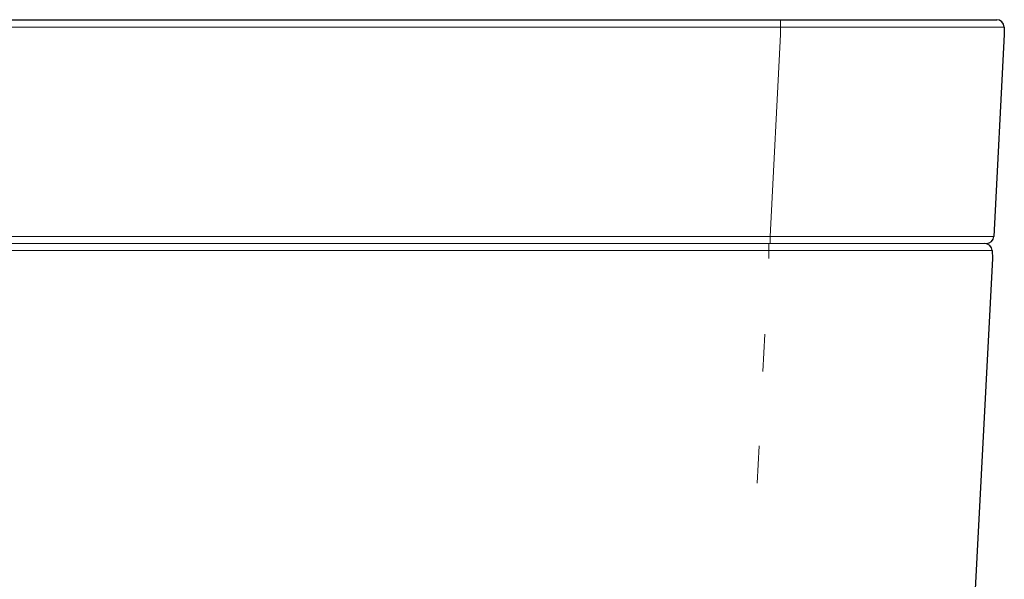
# Model space of a CAD drawing. Extents: x 40 to 1601, y 34 to 1063.
# Drawn here: x 371 to 437, y 934 to 971 of the extents above; entities that cross this region are included whole.
import ezdxf

# ---------------------------------------------------------------- set-up
doc = ezdxf.new("R2010")
doc.units = 0
doc.header["$MEASUREMENT"] = 0
doc.linetypes.add('PHANTOM', pattern=[58, 30, -9, 2.5, -5, 2.5, -9])
doc.layers.add('1', color=7, linetype='Continuous')

# ---------------------------------------------------------------- blocks, each defined once
blk = doc.blocks.new('*G99')
at = {"layer": '1', "color": 7, "linetype": 'Continuous', "lineweight": 30}
for p, q in [((422.182839, 971.020362), (422.660545, 971.020362)), ((422.660545, 971.020362), (422.756031, 971.020362)), ((422.756031, 971.020362), (422.851409, 971.020362)), ((422.851409, 971.020362), (422.946678, 971.020362)), ((422.946678, 971.020362), (423.041838, 971.020362)), ((423.041838, 971.020362), (423.136889, 971.020362)), ((423.136889, 971.020362), (423.231831, 971.020362)), ((423.231831, 971.020362), (423.326665, 971.020362)), ((423.326665, 971.020362), (423.421389, 971.020362)), ((423.421389, 971.020362), (423.516005, 971.020362)), ((423.516005, 971.020362), (423.610511, 971.020362)), ((423.610511, 971.020362), (423.707245, 971.020362)), ((423.707245, 971.020362), (423.808543, 971.020362)), ((423.808543, 971.020362), (423.914405, 971.020362)), ((423.914405, 971.020362), (424.02483, 971.020362)), ((424.02483, 971.020362), (424.139819, 971.020362)), ((424.139819, 971.020362), (424.259371, 971.020362)), ((424.259371, 971.020362), (424.383487, 971.020362)), ((424.383487, 971.020362), (424.512167, 971.020362)), ((424.512167, 971.020362), (424.645411, 971.020362)), ((424.645411, 971.020362), (424.783218, 971.020362)), ((424.783218, 971.020362), (424.918624, 971.020362)), ((424.918624, 971.020362), (425.044662, 971.020362)), ((425.044662, 971.020362), (425.161334, 971.020362)), ((425.161334, 971.020362), (425.268638, 971.020362)), ((425.268638, 971.020362), (425.366576, 971.020362)), ((425.366576, 971.020362), (425.455147, 971.020362)), ((425.455147, 971.020362), (425.53435, 971.020362)), ((425.53435, 971.020362), (425.604187, 971.020362)), ((425.604187, 971.020362), (425.664657, 971.020362)), ((425.664657, 971.020362), (425.715759, 971.020362)), ((425.715759, 971.020362), (425.764388, 971.020362)), ((425.764388, 971.020362), (425.817433, 971.020362)), ((425.817433, 971.020362), (425.874897, 971.020362)), ((425.874897, 971.020362), (425.936778, 971.020362)), ((425.936778, 971.020362), (426.003077, 971.020362)), ((426.003077, 971.020362), (426.073794, 971.020362)), ((426.073794, 971.020362), (426.148928, 971.020362)), ((426.148928, 971.020362), (426.22848, 971.020362)), ((426.22848, 971.020362), (426.31245, 971.020362)), ((426.31245, 971.020362), (426.400837, 971.020362)), ((426.400837, 971.020362), (426.489124, 971.020362)), ((426.489124, 971.020362), (426.572791, 971.020362)), ((426.572791, 971.020362), (426.651837, 971.020362)), ((426.651837, 971.020362), (426.726264, 971.020362)), ((426.726264, 971.020362), (426.796072, 971.020362)), ((426.796072, 971.020362), (426.861259, 971.020362)), ((426.861259, 971.020362), (426.921827, 971.020362)), ((426.921827, 971.020362), (426.977774, 971.020362)), ((426.977774, 971.020362), (427.029102, 971.020362)), ((427.029102, 971.020362), (427.075811, 971.020362)), ((427.075811, 971.020362), (427.122339, 971.020362)), ((427.122339, 971.020362), (427.173127, 971.020362)), ((427.173127, 971.020362), (427.228175, 971.020362)), ((427.228175, 971.020362), (427.287484, 971.020362)), ((427.287484, 971.020362), (427.351052, 971.020362)), ((427.351052, 971.020362), (427.41888, 971.020362)), ((427.41888, 971.020362), (427.490969, 971.020362)), ((427.490969, 971.020362), (427.567317, 971.020362)), ((427.567317, 971.020362), (427.647925, 971.020362)), ((427.647925, 971.020362), (427.732794, 971.020362)), ((427.732794, 971.020362), (427.817572, 971.020362)), ((427.817572, 971.020362), (427.897911, 971.020362)), ((427.897911, 971.020362), (427.97381, 971.020362)), ((427.97381, 971.020362), (428.045269, 971.020362)), ((428.045269, 971.020362), (428.112288, 971.020362)), ((428.112288, 971.020362), (428.174867, 971.020362)), ((428.174867, 971.020362), (428.233007, 971.020362)), ((428.233007, 971.020362), (428.286706, 971.020362)), ((428.286706, 971.020362), (428.335966, 971.020362)), ((428.335966, 971.020362), (428.380786, 971.020362)), ((428.380786, 971.020362), (428.425427, 971.020362)), ((428.425427, 971.020362), (428.474147, 971.020362)), ((428.474147, 971.020362), (428.526948, 971.020362)), ((428.526948, 971.020362), (428.583829, 971.020362)), ((428.583829, 971.020362), (428.644791, 971.020362)), ((428.644791, 971.020362), (428.709833, 971.020362)), ((428.709833, 971.020362), (428.778955, 971.020362)), ((428.778955, 971.020362), (428.852158, 971.020362)), ((428.852158, 971.020362), (428.929441, 971.020362)), ((428.929441, 971.020362), (429.010804, 971.020362)), ((429.010804, 971.020362), (429.092087, 971.020362)), ((429.092087, 971.020362), (429.169131, 971.020362)), ((429.169131, 971.020362), (429.241935, 971.020362)), ((429.241935, 971.020362), (429.310499, 971.020362)), ((429.310499, 971.020362), (429.374823, 971.020362)), ((429.374823, 971.020362), (429.434907, 971.020362)), ((429.434907, 971.020362), (429.490751, 971.020362)), ((429.490751, 971.020362), (429.542356, 971.020362)), ((429.542356, 971.020362), (429.58972, 971.020362)), ((429.58972, 971.020362), (429.632845, 971.020362)), ((429.632845, 971.020362), (429.677733, 971.020362)), ((429.677733, 971.020362), (429.730388, 971.020362)), ((429.730388, 971.020362), (429.790809, 971.020362)), ((429.790809, 971.020362), (429.858997, 971.020362)), ((429.858997, 971.020362), (429.934951, 971.020362)), ((429.934951, 971.020362), (430.018672, 971.020362)), ((430.018672, 971.020362), (430.110159, 971.020362)), ((430.110159, 971.020362), (430.209413, 971.020362)), ((430.209413, 971.020362), (430.316433, 971.020362)), ((430.316433, 971.020362), (430.43122, 971.020362)), ((430.43122, 971.020362), (430.5476, 971.020362)), ((430.5476, 971.020362), (430.659399, 971.020362)), ((430.659399, 971.020362), (430.766618, 971.020362)), ((430.766618, 971.020362), (430.869257, 971.020362)), ((430.869257, 971.020362), (430.967315, 971.020362)), ((430.967315, 971.020362), (431.060793, 971.020362)), ((431.060793, 971.020362), (431.14969, 971.020362)), ((431.14969, 971.020362), (431.234007, 971.020362)), ((431.234007, 971.020362), (431.313743, 971.020362)), ((431.313743, 971.020362), (431.388899, 971.020362)), ((431.388899, 971.020362), (431.463121, 971.020362)), ((431.463121, 971.020362), (431.540057, 971.020362)), ((431.540057, 971.020362), (431.619706, 971.020362)), ((431.619706, 971.020362), (431.702069, 971.020362)), ((431.702069, 971.020362), (431.787145, 971.020362)), ((431.787145, 971.020362), (431.874934, 971.020362)), ((431.874934, 971.020362), (431.965437, 971.020362)), ((431.965437, 971.020362), (432.058653, 971.020362)), ((432.058653, 971.020362), (432.154583, 971.020362)), ((432.154583, 971.020362), (432.253226, 971.020362)), ((432.253226, 971.020362), (432.349814, 971.020362)), ((432.349814, 971.020362), (432.43958, 971.020362)), ((432.43958, 971.020362), (432.522522, 971.020362)), ((432.522522, 971.020362), (432.598641, 971.020362)), ((432.598641, 971.020362), (432.667936, 971.020362)), ((432.667936, 971.020362), (432.730409, 971.020362)), ((432.730409, 971.020362), (432.786059, 971.020362)), ((432.786059, 971.020362), (432.834886, 971.020362)), ((432.834886, 971.020362), (432.876889, 971.020362)), ((432.876889, 971.020362), (432.912069, 971.020362)), ((432.912069, 971.020362), (432.945268, 971.020362)), ((432.945268, 971.020362), (432.981326, 971.020362)), ((432.981326, 971.020362), (433.020243, 971.020362)), ((433.020243, 971.020362), (433.062019, 971.020362)), ((433.062019, 971.020362), (433.106654, 971.020362)), ((433.106654, 971.020362), (433.154149, 971.020362)), ((433.154149, 971.020362), (433.204502, 971.020362)), ((433.204502, 971.020362), (433.257715, 971.020362)), ((433.257715, 971.020362), (433.313787, 971.020362)), ((433.313787, 971.020362), (433.372719, 971.020362)), ((433.372719, 971.020362), (433.431482, 971.020362)), ((433.431482, 971.020362), (433.487051, 971.020362)), ((433.487051, 971.020362), (433.539423, 971.020362)), ((433.539423, 971.020362), (433.588601, 971.020362)), ((433.588601, 971.020362), (433.634584, 971.020362)), ((433.634584, 971.020362), (433.677371, 971.020362)), ((433.677371, 971.020362), (433.716963, 971.020362)), ((433.716963, 971.020362), (433.75336, 971.020362)), ((433.75336, 971.020362), (433.786562, 971.020362)), ((433.786562, 971.020362), (433.816568, 971.020362)), ((433.816568, 971.020362), (433.847493, 971.020362)), ((433.847493, 971.020362), (433.883447, 971.020362)), ((433.883447, 971.020362), (433.924432, 971.020362)), ((433.924432, 971.020362), (433.970446, 971.020362)), ((433.970446, 971.020362), (434.021492, 971.020362)), ((434.021492, 971.020362), (434.077567, 971.020362)), ((434.077567, 971.020362), (434.138673, 971.020362)), ((434.138673, 971.020362), (434.204809, 971.020362)), ((434.204809, 971.020362), (434.275975, 971.020362)), ((434.275975, 971.020362), (434.352172, 971.020362)), ((434.352172, 971.020362), (434.42917, 971.020362)), ((434.42917, 971.020362), (434.502742, 971.020362)), ((434.502742, 971.020362), (434.572887, 971.020362)), ((434.572887, 971.020362), (434.639605, 971.020362)), ((434.639605, 971.020362), (434.702896, 971.020362)), ((434.702896, 971.020362), (434.762761, 971.020362)), ((434.762761, 971.020362), (434.819199, 971.020362)), ((434.819199, 971.020362), (434.87221, 971.020362)), ((434.87221, 971.020362), (434.921794, 971.020362)), ((434.921794, 971.020362), (434.967951, 971.020362)), ((434.967951, 971.020362), (435.01289, 971.020362)), ((435.01289, 971.020362), (435.058818, 971.020362)), ((435.058818, 971.020362), (435.105735, 971.020362)), ((435.105735, 971.020362), (435.153642, 971.020362)), ((435.153642, 971.020362), (435.202538, 971.020362)), ((435.202538, 971.020362), (435.252423, 971.020362)), ((435.252423, 971.020362), (435.303298, 971.020362)), ((435.303298, 971.020362), (435.355162, 971.020362)), ((435.355162, 971.020362), (435.408016, 971.020362)), ((435.408016, 971.020362), (435.461858, 971.020362)), ((435.461858, 971.020362), (435.514284, 971.020362)), ((435.514284, 971.020362), (435.562887, 971.020362)), ((435.562887, 971.020362), (435.607667, 971.020362)), ((435.607667, 971.020362), (435.648623, 971.020362)), ((435.648623, 971.020362), (435.685757, 971.020362)), ((435.685757, 971.020362), (435.719067, 971.020362)), ((435.719067, 971.020362), (435.748554, 971.020362)), ((435.748554, 971.020362), (435.774219, 971.020362)), ((435.774219, 971.020362), (435.79606, 971.020362)), ((435.79606, 971.020362), (435.814078, 971.020362)), ((435.814078, 971.020362), (435.830754, 971.020362)), ((435.830754, 971.020362), (435.848568, 971.020362)), ((435.848568, 971.020362), (435.867521, 971.020362)), ((435.867521, 971.020362), (435.887612, 971.020362)), ((435.887612, 971.020362), (435.908842, 971.020362)), ((435.908842, 971.020362), (435.93121, 971.020362)), ((435.93121, 971.020362), (435.954717, 971.020362)), ((435.954717, 971.020362), (435.979363, 971.020362)), ((435.979363, 971.020362), (436.005147, 971.020362)), ((436.005147, 971.020362), (436.032069, 971.020362)), ((436.032069, 971.020362), (436.058758, 971.020362)), ((436.058758, 971.020362), (436.08384, 971.020362)), ((436.08384, 971.020362), (436.107316, 971.020362)), ((436.107316, 971.020362), (436.129185, 971.020362)), ((436.129185, 971.020362), (436.149448, 971.020362)), ((436.149448, 971.020362), (436.168105, 971.020362)), ((436.168105, 971.020362), (436.185155, 971.020362)), ((436.185155, 971.020362), (436.200599, 971.020362)), ((436.200599, 971.020362), (436.214437, 971.020362)), ((436.214437, 971.020362), (436.226668, 971.020362)), ((436.226668, 971.020362), (436.238901, 971.020362)), ((436.238901, 971.020362), (436.252744, 971.020362)), ((436.252744, 971.020362), (436.268198, 971.020362)), ((436.268198, 971.020362), (436.285262, 971.020362)), ((436.285262, 971.020362), (436.303936, 971.020362)), ((436.303936, 971.020362), (436.32422, 971.020362)), ((436.32422, 971.020362), (436.346115, 971.020362)), ((436.346115, 971.020362), (436.369619, 971.020362)), ((436.369619, 971.020362), (436.394734, 971.020362)), ((436.394734, 971.020362), (436.42146, 971.020362)), ((436.42146, 971.020362), (436.448085, 971.020362)), ((436.448085, 971.020362), (436.472902, 971.020362)), ((436.472902, 971.020362), (436.495909, 971.020362)), ((436.495909, 971.020362), (436.517106, 971.020362)), ((436.517106, 971.020362), (436.536494, 971.020362)), ((436.536494, 971.020362), (436.554073, 971.020362)), ((436.554073, 971.020362), (436.569843, 971.020362)), ((436.569843, 971.020362), (436.583803, 971.020362)), ((436.583803, 971.020362), (436.595954, 971.020362)), ((436.595954, 971.020362), (436.606295, 971.020362)), ((436.606295, 971.020362), (436.61526, 971.020362)), ((436.61526, 971.020362), (436.623281, 971.020362)), ((436.623281, 971.020362), (436.630359, 971.020362)), ((436.630359, 971.020362), (436.636493, 971.020362)), ((436.636493, 971.020362), (436.641683, 971.020362)), ((436.641683, 971.020362), (436.645929, 971.020362)), ((436.645929, 971.020362), (436.649232, 971.020362)), ((436.649232, 971.020362), (436.651591, 971.020362)), ((436.651591, 971.020362), (436.653007, 971.020362)), ((436.653007, 971.020362), (436.653479, 971.020362))]:
    blk.add_line(p, q, dxfattribs=at)
blk = doc.blocks.new('*G1212')
at = {"layer": '1', "color": 7, "linetype": 'Continuous', "lineweight": 9}
for p, q in [((422.379088, 970.529088), (422.182839, 970.529088)), ((422.575689, 970.529088), (422.379088, 970.529088)), ((422.773013, 970.529088), (422.575689, 970.529088)), ((422.971429, 970.529088), (422.773013, 970.529088)), ((423.171309, 970.529088), (422.971429, 970.529088)), ((423.373021, 970.529088), (423.171309, 970.529088)), ((423.576935, 970.529088), (423.373021, 970.529088)), ((423.783422, 970.529088), (423.576935, 970.529088)), ((423.992851, 970.529088), (423.783422, 970.529088)), ((424.205593, 970.529088), (423.992851, 970.529088)), ((424.422016, 970.529088), (424.205593, 970.529088)), ((424.642492, 970.529088), (424.422016, 970.529088)), ((424.86739, 970.529088), (424.642492, 970.529088)), ((425.097079, 970.529088), (424.86739, 970.529088)), ((425.331931, 970.529088), (425.097079, 970.529088)), ((425.572314, 970.529088), (425.331931, 970.529088)), ((425.818598, 970.529088), (425.572314, 970.529088)), ((426.071155, 970.529088), (425.818598, 970.529088)), ((426.330353, 970.529088), (426.071155, 970.529088)), ((426.596562, 970.529088), (426.330353, 970.529088)), ((426.870152, 970.529088), (426.596562, 970.529088)), ((427.151494, 970.529088), (426.870152, 970.529088)), ((427.440957, 970.529088), (427.151494, 970.529088)), ((427.73891, 970.529088), (427.440957, 970.529088)), ((428.045725, 970.529088), (427.73891, 970.529088)), ((428.361771, 970.529088), (428.045725, 970.529088)), ((428.687417, 970.529088), (428.361771, 970.529088)), ((429.023034, 970.529088), (428.687417, 970.529088)), ((429.368992, 970.529088), (429.023034, 970.529088)), ((429.72566, 970.529088), (429.368992, 970.529088)), ((429.895287, 970.529088), (429.72566, 970.529088)), ((430.071698, 970.529088), (429.895287, 970.529088)), ((430.254278, 970.529088), (430.071698, 970.529088)), ((430.44241, 970.529088), (430.254278, 970.529088)), ((430.635479, 970.529088), (430.44241, 970.529088)), ((430.832868, 970.529088), (430.635479, 970.529088)), ((431.033963, 970.529088), (430.832868, 970.529088)), ((431.238146, 970.529088), (431.033963, 970.529088)), ((431.444803, 970.529088), (431.238146, 970.529088)), ((431.653317, 970.529088), (431.444803, 970.529088)), ((431.863073, 970.529088), (431.653317, 970.529088)), ((432.073454, 970.529088), (431.863073, 970.529088)), ((432.283845, 970.529088), (432.073454, 970.529088)), ((432.49363, 970.529088), (432.283845, 970.529088)), ((432.702192, 970.529088), (432.49363, 970.529088)), ((432.908917, 970.529088), (432.702192, 970.529088)), ((433.113189, 970.529088), (432.908917, 970.529088)), ((433.31439, 970.529088), (433.113189, 970.529088)), ((433.511906, 970.529088), (433.31439, 970.529088)), ((433.705121, 970.529088), (433.511906, 970.529088)), ((433.893419, 970.529088), (433.705121, 970.529088)), ((434.076183, 970.529088), (433.893419, 970.529088)), ((434.252799, 970.529088), (434.076183, 970.529088)), ((434.42265, 970.529088), (434.252799, 970.529088)), ((434.58512, 970.529088), (434.42265, 970.529088)), ((434.739594, 970.529088), (434.58512, 970.529088)), ((434.885456, 970.529088), (434.739594, 970.529088)), ((435.022089, 970.529088), (434.885456, 970.529088)), ((435.148878, 970.529088), (435.022089, 970.529088)), ((435.265207, 970.529088), (435.148878, 970.529088)), ((435.411421, 970.529088), (435.265207, 970.529088)), ((435.550398, 970.529088), (435.411421, 970.529088)), ((435.682299, 970.529088), (435.550398, 970.529088)), ((435.807283, 970.529088), (435.682299, 970.529088)), ((435.92551, 970.529088), (435.807283, 970.529088)), ((436.037141, 970.529088), (435.92551, 970.529088)), ((436.142335, 970.529088), (436.037141, 970.529088)), ((436.241253, 970.529088), (436.142335, 970.529088)), ((436.334054, 970.529088), (436.241253, 970.529088)), ((436.420899, 970.529088), (436.334054, 970.529088)), ((436.501947, 970.529088), (436.420899, 970.529088)), ((436.577359, 970.529088), (436.501947, 970.529088)), ((436.647295, 970.529088), (436.577359, 970.529088)), ((436.711914, 970.529088), (436.647295, 970.529088)), ((436.771377, 970.529088), (436.711914, 970.529088)), ((436.825844, 970.529088), (436.771377, 970.529088)), ((436.875475, 970.529088), (436.825844, 970.529088)), ((436.920429, 970.529088), (436.875475, 970.529088)), ((436.960868, 970.529088), (436.920429, 970.529088)), ((436.99695, 970.529088), (436.960868, 970.529088)), ((437.028837, 970.529088), (436.99695, 970.529088)), ((437.056687, 970.529088), (437.028837, 970.529088)), ((437.080662, 970.529088), (437.056687, 970.529088)), ((437.100921, 970.529088), (437.080662, 970.529088)), ((437.117624, 970.529088), (437.100921, 970.529088)), ((437.130931, 970.529088), (437.117624, 970.529088)), ((437.141002, 970.529088), (437.130931, 970.529088)), ((437.147998, 970.529088), (437.141002, 970.529088)), ((437.152078, 970.529088), (437.147998, 970.529088)), ((437.153403, 970.529088), (437.152078, 970.529088))]:
    blk.add_line(p, q, dxfattribs=at)
blk = doc.blocks.new('*G1313')
at = {"layer": '1', "color": 7, "linetype": 'Continuous', "lineweight": 9}
for p, q in [((421.446077, 955.54653), (421.396723, 955.54653)), ((421.495525, 955.54653), (421.446077, 955.54653)), ((421.545176, 955.54653), (421.495525, 955.54653)), ((421.59514, 955.54653), (421.545176, 955.54653)), ((421.645524, 955.54653), (421.59514, 955.54653)), ((421.696438, 955.54653), (421.645524, 955.54653)), ((421.747989, 955.54653), (421.696438, 955.54653)), ((421.800288, 955.54653), (421.747989, 955.54653)), ((421.853442, 955.54653), (421.800288, 955.54653)), ((421.907561, 955.54653), (421.853442, 955.54653)), ((421.962752, 955.54653), (421.907561, 955.54653)), ((422.019125, 955.54653), (421.962752, 955.54653)), ((422.076789, 955.54653), (422.019125, 955.54653)), ((422.135852, 955.54653), (422.076789, 955.54653)), ((422.196423, 955.54653), (422.135852, 955.54653)), ((422.258611, 955.54653), (422.196423, 955.54653)), ((422.322524, 955.54653), (422.258611, 955.54653)), ((422.388271, 955.54653), (422.322524, 955.54653)), ((422.455961, 955.54653), (422.388271, 955.54653)), ((422.525703, 955.54653), (422.455961, 955.54653)), ((422.597604, 955.54653), (422.525703, 955.54653)), ((422.671775, 955.54653), (422.597604, 955.54653)), ((422.748324, 955.546529), (422.671775, 955.54653)), ((422.827359, 955.546529), (422.748324, 955.546529)), ((422.908989, 955.546529), (422.827359, 955.546529)), ((422.993324, 955.546529), (422.908989, 955.546529)), ((423.08047, 955.546529), (422.993324, 955.546529)), ((423.170539, 955.546529), (423.08047, 955.546529)), ((423.263637, 955.546529), (423.170539, 955.546529)), ((423.359874, 955.546529), (423.263637, 955.546529)), ((423.411912, 955.546529), (423.359874, 955.546529)), ((423.470003, 955.546529), (423.411912, 955.546529)), ((423.533819, 955.546529), (423.470003, 955.546529)), ((423.603034, 955.546529), (423.533819, 955.546529)), ((423.67732, 955.546529), (423.603034, 955.546529)), ((423.756351, 955.546529), (423.67732, 955.546529)), ((423.8398, 955.546529), (423.756351, 955.546529)), ((423.92734, 955.546529), (423.8398, 955.546529)), ((424.018644, 955.546529), (423.92734, 955.546529)), ((424.113386, 955.546529), (424.018644, 955.546529)), ((424.211237, 955.546529), (424.113386, 955.546529)), ((424.311872, 955.546529), (424.211237, 955.546529)), ((424.414964, 955.546529), (424.311872, 955.546529)), ((424.520185, 955.546529), (424.414964, 955.546529)), ((424.627209, 955.546529), (424.520185, 955.546529)), ((424.735708, 955.546529), (424.627209, 955.546529)), ((424.845357, 955.546529), (424.735708, 955.546529)), ((424.955827, 955.546529), (424.845357, 955.546529)), ((425.066793, 955.546529), (424.955827, 955.546529)), ((425.177927, 955.546529), (425.066793, 955.546529)), ((425.288902, 955.546529), (425.177927, 955.546529)), ((425.399392, 955.546529), (425.288902, 955.546529)), ((425.509069, 955.546529), (425.399392, 955.546529)), ((425.617606, 955.546529), (425.509069, 955.546529)), ((425.724678, 955.54653), (425.617606, 955.546529)), ((425.829956, 955.54653), (425.724678, 955.54653)), ((425.933114, 955.54653), (425.829956, 955.54653)), ((426.033826, 955.54653), (425.933114, 955.54653)), ((426.131763, 955.54653), (426.033826, 955.54653)), ((426.2266, 955.54653), (426.131763, 955.54653)), ((426.358599, 955.54653), (426.2266, 955.54653)), ((426.484842, 955.54653), (426.358599, 955.54653)), ((426.605625, 955.54653), (426.484842, 955.54653)), ((426.721245, 955.54653), (426.605625, 955.54653)), ((426.831997, 955.54653), (426.721245, 955.54653)), ((426.938177, 955.54653), (426.831997, 955.54653)), ((427.040083, 955.54653), (426.938177, 955.54653)), ((427.138011, 955.54653), (427.040083, 955.54653)), ((427.232256, 955.54653), (427.138011, 955.54653)), ((427.323115, 955.54653), (427.232256, 955.54653)), ((427.410884, 955.54653), (427.323115, 955.54653)), ((427.495861, 955.54653), (427.410884, 955.54653)), ((427.57834, 955.54653), (427.495861, 955.54653)), ((427.658619, 955.54653), (427.57834, 955.54653)), ((427.736993, 955.54653), (427.658619, 955.54653)), ((427.813759, 955.54653), (427.736993, 955.54653)), ((427.889213, 955.54653), (427.813759, 955.54653)), ((427.963652, 955.54653), (427.889213, 955.54653)), ((428.037372, 955.54653), (427.963652, 955.54653)), ((428.110669, 955.54653), (428.037372, 955.54653)), ((428.18384, 955.54653), (428.110669, 955.54653)), ((428.25718, 955.546529), (428.18384, 955.54653)), ((428.330986, 955.546529), (428.25718, 955.546529)), ((428.405555, 955.546529), (428.330986, 955.546529)), ((428.481182, 955.546529), (428.405555, 955.546529)), ((428.558164, 955.546529), (428.481182, 955.546529)), ((428.636798, 955.546529), (428.558164, 955.546529)), ((428.717379, 955.546529), (428.636798, 955.546529)), ((428.800204, 955.546529), (428.717379, 955.546529)), ((428.88557, 955.546529), (428.800204, 955.546529)), ((428.930483, 955.546529), (428.88557, 955.546529)), ((428.980417, 955.546529), (428.930483, 955.546529)), ((429.03509, 955.546529), (428.980417, 955.546529)), ((429.094222, 955.546529), (429.03509, 955.546529)), ((429.157534, 955.546529), (429.094222, 955.546529)), ((429.224746, 955.546529), (429.157534, 955.546529)), ((429.295577, 955.546529), (429.224746, 955.546529)), ((429.369747, 955.546529), (429.295577, 955.546529)), ((429.446976, 955.546529), (429.369747, 955.546529)), ((429.526985, 955.546529), (429.446976, 955.546529)), ((429.609493, 955.546529), (429.526985, 955.546529)), ((429.694219, 955.546529), (429.609493, 955.546529)), ((429.780885, 955.546529), (429.694219, 955.546529)), ((429.869209, 955.546529), (429.780885, 955.546529)), ((429.958912, 955.546529), (429.869209, 955.546529)), ((430.049713, 955.546529), (429.958912, 955.546529)), ((430.141334, 955.546529), (430.049713, 955.546529)), ((430.233492, 955.546529), (430.141334, 955.546529)), ((430.325909, 955.546529), (430.233492, 955.546529)), ((430.418305, 955.546529), (430.325909, 955.546529)), ((430.510398, 955.546529), (430.418305, 955.546529)), ((430.60191, 955.546529), (430.510398, 955.546529)), ((430.692559, 955.546529), (430.60191, 955.546529)), ((430.782067, 955.546529), (430.692559, 955.546529)), ((430.870153, 955.54653), (430.782067, 955.546529)), ((430.956536, 955.54653), (430.870153, 955.54653)), ((431.040937, 955.54653), (430.956536, 955.54653)), ((431.123076, 955.54653), (431.040937, 955.54653)), ((431.202672, 955.54653), (431.123076, 955.54653)), ((431.279446, 955.54653), (431.202672, 955.54653)), ((431.380916, 955.54653), (431.279446, 955.54653)), ((431.477903, 955.54653), (431.380916, 955.54653)), ((431.570628, 955.54653), (431.477903, 955.54653)), ((431.659314, 955.54653), (431.570628, 955.54653)), ((431.74418, 955.54653), (431.659314, 955.54653)), ((431.825449, 955.54653), (431.74418, 955.54653)), ((431.903341, 955.54653), (431.825449, 955.54653)), ((431.978077, 955.54653), (431.903341, 955.54653)), ((432.04988, 955.54653), (431.978077, 955.54653)), ((432.118969, 955.54653), (432.04988, 955.54653)), ((432.185567, 955.54653), (432.118969, 955.54653)), ((432.249894, 955.54653), (432.185567, 955.54653)), ((432.312171, 955.54653), (432.249894, 955.54653)), ((432.372621, 955.54653), (432.312171, 955.54653)), ((432.431463, 955.54653), (432.372621, 955.54653)), ((432.488919, 955.54653), (432.431463, 955.54653)), ((432.545211, 955.54653), (432.488919, 955.54653)), ((432.60056, 955.54653), (432.545211, 955.54653)), ((432.655186, 955.54653), (432.60056, 955.54653)), ((432.709311, 955.54653), (432.655186, 955.54653)), ((432.763156, 955.54653), (432.709311, 955.54653)), ((432.816943, 955.546529), (432.763156, 955.54653)), ((432.870892, 955.546529), (432.816943, 955.546529)), ((432.925225, 955.546529), (432.870892, 955.546529)), ((432.980163, 955.546529), (432.925225, 955.546529)), ((433.035927, 955.546529), (432.980163, 955.546529)), ((433.092738, 955.546529), (433.035927, 955.546529)), ((433.150818, 955.546529), (433.092738, 955.546529)), ((433.210387, 955.546529), (433.150818, 955.546529)), ((433.271668, 955.546529), (433.210387, 955.546529)), ((433.302408, 955.546529), (433.271668, 955.546529)), ((433.336425, 955.546529), (433.302408, 955.546529)), ((433.373525, 955.546529), (433.336425, 955.546529)), ((433.413516, 955.546529), (433.373525, 955.546529)), ((433.456202, 955.546529), (433.413516, 955.546529)), ((433.501393, 955.546529), (433.456202, 955.546529)), ((433.548892, 955.546529), (433.501393, 955.546529)), ((433.598509, 955.546529), (433.548892, 955.546529)), ((433.650048, 955.546529), (433.598509, 955.546529)), ((433.703317, 955.546529), (433.650048, 955.546529)), ((433.758121, 955.546529), (433.703317, 955.546529)), ((433.814269, 955.546529), (433.758121, 955.546529)), ((433.871566, 955.546529), (433.814269, 955.546529)), ((433.929819, 955.546529), (433.871566, 955.546529)), ((433.988834, 955.546529), (433.929819, 955.546529)), ((434.048419, 955.546529), (433.988834, 955.546529)), ((434.108379, 955.546529), (434.048419, 955.546529)), ((434.168522, 955.546529), (434.108379, 955.546529)), ((434.228653, 955.546529), (434.168522, 955.546529)), ((434.28858, 955.546529), (434.228653, 955.546529)), ((434.348109, 955.546529), (434.28858, 955.546529)), ((434.407046, 955.546529), (434.348109, 955.546529)), ((434.465199, 955.546529), (434.407046, 955.546529)), ((434.522374, 955.546529), (434.465199, 955.546529)), ((434.578377, 955.54653), (434.522374, 955.546529)), ((434.633015, 955.54653), (434.578377, 955.54653)), ((434.686095, 955.54653), (434.633015, 955.54653)), ((434.737423, 955.54653), (434.686095, 955.54653)), ((434.786806, 955.54653), (434.737423, 955.54653)), ((434.83405, 955.54653), (434.786806, 955.54653)), ((434.889295, 955.54653), (434.83405, 955.54653)), ((434.941984, 955.54653), (434.889295, 955.54653)), ((434.992232, 955.54653), (434.941984, 955.54653)), ((435.040155, 955.54653), (434.992232, 955.54653)), ((435.085867, 955.54653), (435.040155, 955.54653)), ((435.129483, 955.54653), (435.085867, 955.54653)), ((435.171119, 955.54653), (435.129483, 955.54653)), ((435.21089, 955.54653), (435.171119, 955.54653)), ((435.248911, 955.54653), (435.21089, 955.54653)), ((435.285298, 955.54653), (435.248911, 955.54653)), ((435.320164, 955.54653), (435.285298, 955.54653)), ((435.353626, 955.54653), (435.320164, 955.54653)), ((435.385799, 955.54653), (435.353626, 955.54653)), ((435.416798, 955.54653), (435.385799, 955.54653)), ((435.446737, 955.54653), (435.416798, 955.54653)), ((435.475733, 955.54653), (435.446737, 955.54653)), ((435.503899, 955.54653), (435.475733, 955.54653)), ((435.531352, 955.54653), (435.503899, 955.54653)), ((435.558207, 955.54653), (435.531352, 955.54653)), ((435.584578, 955.54653), (435.558207, 955.54653)), ((435.610581, 955.54653), (435.584578, 955.54653)), ((435.636331, 955.54653), (435.610581, 955.54653)), ((435.661944, 955.546529), (435.636331, 955.54653)), ((435.687533, 955.546529), (435.661944, 955.546529)), ((435.713215, 955.546529), (435.687533, 955.546529)), ((435.739104, 955.546529), (435.713215, 955.546529)), ((435.765317, 955.546529), (435.739104, 955.546529)), ((435.791967, 955.546529), (435.765317, 955.546529)), ((435.81917, 955.546529), (435.791967, 955.546529)), ((435.847041, 955.546529), (435.81917, 955.546529)), ((435.859067, 955.546529), (435.847041, 955.546529)), ((435.87153, 955.546529), (435.859067, 955.546529)), ((435.884389, 955.546529), (435.87153, 955.546529)), ((435.897601, 955.546529), (435.884389, 955.546529)), ((435.911124, 955.546529), (435.897601, 955.546529)), ((435.924916, 955.546529), (435.911124, 955.546529)), ((435.938934, 955.546529), (435.924916, 955.546529)), ((435.953137, 955.546529), (435.938934, 955.546529)), ((435.967483, 955.546529), (435.953137, 955.546529)), ((435.981928, 955.546529), (435.967483, 955.546529)), ((435.996431, 955.546529), (435.981928, 955.546529)), ((436.01095, 955.546529), (435.996431, 955.546529)), ((436.025443, 955.546529), (436.01095, 955.546529)), ((436.039866, 955.546529), (436.025443, 955.546529)), ((436.054179, 955.546529), (436.039866, 955.546529)), ((436.068339, 955.546529), (436.054179, 955.546529)), ((436.082303, 955.546529), (436.068339, 955.546529)), ((436.09603, 955.546529), (436.082303, 955.546529)), ((436.109477, 955.546529), (436.09603, 955.546529)), ((436.122601, 955.546529), (436.109477, 955.546529)), ((436.135362, 955.546529), (436.122601, 955.546529)), ((436.147717, 955.546529), (436.135362, 955.546529)), ((436.159623, 955.546529), (436.147717, 955.546529)), ((436.171038, 955.546529), (436.159623, 955.546529)), ((436.18192, 955.546529), (436.171038, 955.546529)), ((436.192227, 955.546529), (436.18192, 955.546529)), ((436.201917, 955.546529), (436.192227, 955.546529)), ((436.210947, 955.546529), (436.201917, 955.546529)), ((436.219275, 955.546529), (436.210947, 955.546529)), ((436.226859, 955.546529), (436.219275, 955.546529)), ((436.236312, 955.546529), (436.226859, 955.546529)), ((436.245294, 955.546529), (436.236312, 955.546529)), ((436.253816, 955.546529), (436.245294, 955.546529)), ((436.26189, 955.546529), (436.253816, 955.546529)), ((436.269525, 955.546529), (436.26189, 955.546529)), ((436.276732, 955.546529), (436.269525, 955.546529)), ((436.283521, 955.546529), (436.276732, 955.546529)), ((436.289904, 955.54653), (436.283521, 955.546529)), ((436.295889, 955.54653), (436.289904, 955.54653)), ((436.301489, 955.54653), (436.295889, 955.54653)), ((436.306714, 955.54653), (436.301489, 955.54653)), ((436.311573, 955.54653), (436.306714, 955.54653)), ((436.316077, 955.54653), (436.311573, 955.54653)), ((436.320238, 955.54653), (436.316077, 955.54653)), ((436.324065, 955.54653), (436.320238, 955.54653)), ((436.327569, 955.54653), (436.324065, 955.54653)), ((436.330761, 955.54653), (436.327569, 955.54653)), ((436.333651, 955.54653), (436.330761, 955.54653)), ((436.336249, 955.54653), (436.333651, 955.54653)), ((436.338566, 955.54653), (436.336249, 955.54653)), ((436.340612, 955.54653), (436.338566, 955.54653)), ((436.342399, 955.54653), (436.340612, 955.54653)), ((436.343936, 955.54653), (436.342399, 955.54653)), ((436.345234, 955.54653), (436.343936, 955.54653)), ((436.346303, 955.54653), (436.345234, 955.54653)), ((436.347155, 955.54653), (436.346303, 955.54653)), ((436.347799, 955.54653), (436.347155, 955.54653)), ((436.348246, 955.54653), (436.347799, 955.54653)), ((436.348506, 955.54653), (436.348246, 955.54653)), ((436.348591, 955.54653), (436.348506, 955.54653))]:
    blk.add_line(p, q, dxfattribs=at)
blk = doc.blocks.new('*G2020')
at = {"layer": '1', "color": 7, "linetype": 'Continuous', "lineweight": 9}
for p, q in [((421.396723, 956.020362), (421.635197, 956.020362)), ((421.635197, 956.020362), (421.682881, 956.020362)), ((421.682881, 956.020362), (421.730545, 956.020362)), ((421.730545, 956.020362), (421.778189, 956.020362)), ((421.778189, 956.020362), (421.825811, 956.020362)), ((421.825811, 956.020362), (421.873413, 956.020362)), ((421.873413, 956.020362), (421.920995, 956.020362)), ((421.920995, 956.020362), (421.968555, 956.020362)), ((421.968555, 956.020362), (422.016096, 956.020362)), ((422.016096, 956.020362), (422.063615, 956.020362)), ((422.063615, 956.020362), (422.111114, 956.020362)), ((422.111114, 956.020362), (422.160957, 956.020362)), ((422.160957, 956.020362), (422.215509, 956.020362)), ((422.215509, 956.020362), (422.274769, 956.020362)), ((422.274769, 956.020362), (422.338738, 956.020362)), ((422.338738, 956.020362), (422.407415, 956.020362)), ((422.407415, 956.020362), (422.480801, 956.020362)), ((422.480801, 956.020362), (422.558896, 956.020362)), ((422.558896, 956.020362), (422.6417, 956.020362)), ((422.6417, 956.020362), (422.729212, 956.020362)), ((422.729212, 956.020362), (422.821432, 956.020362)), ((422.821432, 956.020362), (422.913642, 956.020362)), ((422.913642, 956.020362), (423.001121, 956.020362)), ((423.001121, 956.020362), (423.08387, 956.020362)), ((423.08387, 956.020362), (423.161888, 956.020362)), ((423.161888, 956.020362), (423.235175, 956.020362)), ((423.235175, 956.020362), (423.303732, 956.020362)), ((423.303732, 956.020362), (423.367559, 956.020362)), ((423.367559, 956.020362), (423.426655, 956.020362)), ((423.426655, 956.020362), (423.48102, 956.020362)), ((423.48102, 956.020362), (423.530655, 956.020362)), ((423.530655, 956.020362), (423.58255, 956.020362)), ((423.58255, 956.020362), (423.643693, 956.020362)), ((423.643693, 956.020362), (423.714087, 956.020362)), ((423.714087, 956.020362), (423.793729, 956.020362)), ((423.793729, 956.020362), (423.882621, 956.020362)), ((423.882621, 956.020362), (423.980762, 956.020362)), ((423.980762, 956.020362), (424.088153, 956.020362)), ((424.088153, 956.020362), (424.204793, 956.020362)), ((424.204793, 956.020362), (424.330683, 956.020362)), ((424.330683, 956.020362), (424.465822, 956.020362)), ((424.465822, 956.020362), (424.6031, 956.020362)), ((424.6031, 956.020362), (424.73541, 956.020362)), ((424.73541, 956.020362), (424.862749, 956.020362)), ((424.862749, 956.020362), (424.985119, 956.020362)), ((424.985119, 956.020362), (425.102519, 956.020362)), ((425.102519, 956.020362), (425.214949, 956.020362)), ((425.214949, 956.020362), (425.32241, 956.020362)), ((425.32241, 956.020362), (425.424901, 956.020362)), ((425.424901, 956.020362), (425.522423, 956.020362)), ((425.522423, 956.020362), (425.614974, 956.020362)), ((425.614974, 956.020362), (425.707061, 956.020362)), ((425.707061, 956.020362), (425.803189, 956.020362)), ((425.803189, 956.020362), (425.903356, 956.020362)), ((425.903356, 956.020362), (426.007564, 956.020362)), ((426.007564, 956.020362), (426.115812, 956.020362)), ((426.115812, 956.020362), (426.228101, 956.020362)), ((426.228101, 956.020362), (426.344429, 956.020362)), ((426.344429, 956.020362), (426.464798, 956.020362)), ((426.464798, 956.020362), (426.589207, 956.020362)), ((426.589207, 956.020362), (426.717657, 956.020362)), ((426.717657, 956.020362), (426.843738, 956.020362)), ((426.843738, 956.020362), (426.961044, 956.020362)), ((426.961044, 956.020362), (427.069574, 956.020362)), ((427.069574, 956.020362), (427.169328, 956.020362)), ((427.169328, 956.020362), (427.260306, 956.020362)), ((427.260306, 956.020362), (427.342508, 956.020362)), ((427.342508, 956.020362), (427.415934, 956.020362)), ((427.415934, 956.020362), (427.480584, 956.020362)), ((427.480584, 956.020362), (427.536459, 956.020362)), ((427.536459, 956.020362), (427.583557, 956.020362)), ((427.583557, 956.020362), (427.628324, 956.020362)), ((427.628324, 956.020362), (427.677204, 956.020362)), ((427.677204, 956.020362), (427.730196, 956.020362)), ((427.730196, 956.020362), (427.787301, 956.020362)), ((427.787301, 956.020362), (427.848519, 956.020362)), ((427.848519, 956.020362), (427.91385, 956.020362)), ((427.91385, 956.020362), (427.983293, 956.020362)), ((427.983293, 956.020362), (428.056849, 956.020362)), ((428.056849, 956.020362), (428.134518, 956.020362)), ((428.134518, 956.020362), (428.216299, 956.020362)), ((428.216299, 956.020362), (428.29799, 956.020362)), ((428.29799, 956.020362), (428.375386, 956.020362)), ((428.375386, 956.020362), (428.448489, 956.020362)), ((428.448489, 956.020362), (428.517298, 956.020362)), ((428.517298, 956.020362), (428.581812, 956.020362)), ((428.581812, 956.020362), (428.642033, 956.020362)), ((428.642033, 956.020362), (428.697959, 956.020362)), ((428.697959, 956.020362), (428.749592, 956.020362)), ((428.749592, 956.020362), (428.79693, 956.020362)), ((428.79693, 956.020362), (428.839975, 956.020362)), ((428.839975, 956.020362), (428.884714, 956.020362)), ((428.884714, 956.020362), (428.937138, 956.020362)), ((428.937138, 956.020362), (428.997247, 956.020362)), ((428.997247, 956.020362), (429.06504, 956.020362)), ((429.06504, 956.020362), (429.140517, 956.020362)), ((429.140517, 956.020362), (429.223679, 956.020362)), ((429.223679, 956.020362), (429.314525, 956.020362)), ((429.314525, 956.020362), (429.413056, 956.020362)), ((429.413056, 956.020362), (429.519271, 956.020362)), ((429.519271, 956.020362), (429.63317, 956.020362)), ((429.63317, 956.020362), (429.748663, 956.020362)), ((429.748663, 956.020362), (429.859657, 956.020362)), ((429.859657, 956.020362), (429.966153, 956.020362)), ((429.966153, 956.020362), (430.06815, 956.020362)), ((430.06815, 956.020362), (430.16565, 956.020362)), ((430.16565, 956.020362), (430.25865, 956.020362)), ((430.25865, 956.020362), (430.347153, 956.020362)), ((430.347153, 956.020362), (430.431157, 956.020362)), ((430.431157, 956.020362), (430.510663, 956.020362)), ((430.510663, 956.020362), (430.58567, 956.020362)), ((430.58567, 956.020362), (430.659806, 956.020362)), ((430.659806, 956.020362), (430.736699, 956.020362)), ((430.736699, 956.020362), (430.816347, 956.020362)), ((430.816347, 956.020362), (430.898752, 956.020362)), ((430.898752, 956.020362), (430.983913, 956.020362)), ((430.983913, 956.020362), (431.07183, 956.020362)), ((431.07183, 956.020362), (431.162503, 956.020362)), ((431.162503, 956.020362), (431.255932, 956.020362)), ((431.255932, 956.020362), (431.352117, 956.020362)), ((431.352117, 956.020362), (431.451058, 956.020362)), ((431.451058, 956.020362), (431.547968, 956.020362)), ((431.547968, 956.020362), (431.638057, 956.020362)), ((431.638057, 956.020362), (431.721326, 956.020362)), ((431.721326, 956.020362), (431.797775, 956.020362)), ((431.797775, 956.020362), (431.867404, 956.020362)), ((431.867404, 956.020362), (431.930212, 956.020362)), ((431.930212, 956.020362), (431.986201, 956.020362)), ((431.986201, 956.020362), (432.035369, 956.020362)), ((432.035369, 956.020362), (432.077717, 956.020362)), ((432.077717, 956.020362), (432.113246, 956.020362)), ((432.113246, 956.020362), (432.146764, 956.020362)), ((432.146764, 956.020362), (432.183084, 956.020362)), ((432.183084, 956.020362), (432.222205, 956.020362)), ((432.222205, 956.020362), (432.264128, 956.020362)), ((432.264128, 956.020362), (432.308852, 956.020362)), ((432.308852, 956.020362), (432.356377, 956.020362)), ((432.356377, 956.020362), (432.406703, 956.020362)), ((432.406703, 956.020362), (432.459831, 956.020362)), ((432.459831, 956.020362), (432.51576, 956.020362)), ((432.51576, 956.020362), (432.574491, 956.020362)), ((432.574491, 956.020362), (432.633018, 956.020362)), ((432.633018, 956.020362), (432.68834, 956.020362)), ((432.68834, 956.020362), (432.740455, 956.020362)), ((432.740455, 956.020362), (432.789363, 956.020362)), ((432.789363, 956.020362), (432.835066, 956.020362)), ((432.835066, 956.020362), (432.877562, 956.020362)), ((432.877562, 956.020362), (432.916851, 956.020362)), ((432.916851, 956.020362), (432.952934, 956.020362)), ((432.952934, 956.020362), (432.985811, 956.020362)), ((432.985811, 956.020362), (433.015481, 956.020362)), ((433.015481, 956.020362), (433.046064, 956.020362)), ((433.046064, 956.020362), (433.081678, 956.020362)), ((433.081678, 956.020362), (433.122324, 956.020362)), ((433.122324, 956.020362), (433.168001, 956.020362)), ((433.168001, 956.020362), (433.21871, 956.020362)), ((433.21871, 956.020362), (433.274451, 956.020362)), ((433.274451, 956.020362), (433.335223, 956.020362)), ((433.335223, 956.020362), (433.401026, 956.020362)), ((433.401026, 956.020362), (433.471861, 956.020362)), ((433.471861, 956.020362), (433.547728, 956.020362)), ((433.547728, 956.020362), (433.62442, 956.020362)), ((433.62442, 956.020362), (433.69773, 956.020362)), ((433.69773, 956.020362), (433.76766, 956.020362)), ((433.76766, 956.020362), (433.834209, 956.020362)), ((433.834209, 956.020362), (433.897377, 956.020362)), ((433.897377, 956.020362), (433.957164, 956.020362)), ((433.957164, 956.020362), (434.01357, 956.020362)), ((434.01357, 956.020362), (434.066595, 956.020362)), ((434.066595, 956.020362), (434.11624, 956.020362)), ((434.11624, 956.020362), (434.162503, 956.020362)), ((434.162503, 956.020362), (434.208492, 956.020362)), ((434.208492, 956.020362), (434.257313, 956.020362)), ((434.257313, 956.020362), (434.308966, 956.020362)), ((434.308966, 956.020362), (434.363452, 956.020362)), ((434.363452, 956.020362), (434.42077, 956.020362)), ((434.42077, 956.020362), (434.48092, 956.020362)), ((434.48092, 956.020362), (434.543902, 956.020362)), ((434.543902, 956.020362), (434.609717, 956.020362)), ((434.609717, 956.020362), (434.678364, 956.020362)), ((434.678364, 956.020362), (434.749843, 956.020362)), ((434.749843, 956.020362), (434.820455, 956.020362)), ((434.820455, 956.020362), (434.886501, 956.020362)), ((434.886501, 956.020362), (434.947982, 956.020362)), ((434.947982, 956.020362), (435.004896, 956.020362)), ((435.004896, 956.020362), (435.057245, 956.020362)), ((435.057245, 956.020362), (435.105027, 956.020362)), ((435.105027, 956.020362), (435.148244, 956.020362)), ((435.148244, 956.020362), (435.186895, 956.020362)), ((435.186895, 956.020362), (435.22098, 956.020362)), ((435.22098, 956.020362), (435.250498, 956.020362)), ((435.250498, 956.020362), (435.277749, 956.020362)), ((435.277749, 956.020362), (435.30503, 956.020362)), ((435.30503, 956.020362), (435.33234, 956.020362)), ((435.33234, 956.020362), (435.35968, 956.020362)), ((435.35968, 956.020362), (435.38705, 956.020362)), ((435.38705, 956.020362), (435.414449, 956.020362)), ((435.414449, 956.020362), (435.441879, 956.020362)), ((435.441879, 956.020362), (435.469338, 956.020362)), ((435.469338, 956.020362), (435.496827, 956.020362)), ((435.496827, 956.020362), (435.524345, 956.020362)), ((435.524345, 956.020362), (435.55085, 956.020362)), ((435.55085, 956.020362), (435.575298, 956.020362)), ((435.575298, 956.020362), (435.597687, 956.020362)), ((435.597687, 956.020362), (435.618019, 956.020362)), ((435.618019, 956.020362), (435.636294, 956.020362)), ((435.636294, 956.020362), (435.652511, 956.020362)), ((435.652511, 956.020362), (435.66667, 956.020362)), ((435.66667, 956.020362), (435.678772, 956.020362)), ((435.678772, 956.020362), (435.688817, 956.020362)), ((435.688817, 956.020362), (435.696804, 956.020362)), ((435.696804, 956.020362), (435.703882, 956.020362)), ((435.703882, 956.020362), (435.711202, 956.020362)), ((435.711202, 956.020362), (435.718762, 956.020362)), ((435.718762, 956.020362), (435.726564, 956.020362)), ((435.726564, 956.020362), (435.734606, 956.020362)), ((435.734606, 956.020362), (435.74289, 956.020362)), ((435.74289, 956.020362), (435.751414, 956.020362)), ((435.751414, 956.020362), (435.76018, 956.020362)), ((435.76018, 956.020362), (435.769186, 956.020362)), ((435.769186, 956.020362), (435.778434, 956.020362)), ((435.778434, 956.020362), (435.787453, 956.020362)), ((435.787453, 956.020362), (435.795776, 956.020362)), ((435.795776, 956.020362), (435.803402, 956.020362)), ((435.803402, 956.020362), (435.810331, 956.020362)), ((435.810331, 956.020362), (435.816564, 956.020362)), ((435.816564, 956.020362), (435.8221, 956.020362)), ((435.8221, 956.020362), (435.826939, 956.020362)), ((435.826939, 956.020362), (435.831081, 956.020362)), ((435.831081, 956.020362), (435.834526, 956.020362)), ((435.834526, 956.020362), (435.837275, 956.020362)), ((435.837275, 956.020362), (435.839555, 956.020362)), ((435.839555, 956.020362), (435.841595, 956.020362)), ((435.841595, 956.020362), (435.843395, 956.020362)), ((435.843395, 956.020362), (435.844955, 956.020362)), ((435.844955, 956.020362), (435.846275, 956.020362)), ((435.846275, 956.020362), (435.847356, 956.020362)), ((435.847356, 956.020362), (435.848196, 956.020362)), ((435.848196, 956.020362), (435.848796, 956.020362)), ((435.848796, 956.020362), (435.849156, 956.020362)), ((435.849156, 956.020362), (435.849276, 956.020362))]:
    blk.add_line(p, q, dxfattribs=at)

msp = doc.modelspace()

# ---------------------------------------------------------------- linework, layer by layer
at = {"layer": '1', "color": 7, "linetype": 'Continuous', "lineweight": 30}
for p, q in [((182.246541, 971.020362), (422.182839, 971.020362)), ((437.153403, 970.529088), (437.162282, 970.020362)), ((437.162282, 970.020362), (436.453406, 956.494194)), ((436.348591, 955.54653), (436.376166, 955.020362)), ((436.376166, 955.020362), (433.545787, 901.01351))]:
    msp.add_line(p, q, dxfattribs=at)
at = {"layer": '1', "color": 7, "linetype": 'Continuous', "lineweight": 9}
for p, q in [((422.182839, 970.529088), (182.246541, 970.529088)), ((182.955417, 956.494194), (421.473963, 956.494194)), ((421.473963, 956.020362), (182.955417, 956.020362)), ((435.954091, 956.020362), (421.473963, 956.020362)), ((421.396723, 955.54653), (317.20642, 955.54653))]:
    msp.add_line(p, q, dxfattribs=at)
at = {"layer": '1', "color": 7, "linetype": 'PHANTOM', "lineweight": 9}
for p, q in [((422.182839, 971.020362), (422.182839, 970.529088)), ((422.182839, 970.529088), (422.182839, 970.020362)), ((421.473963, 956.494194), (422.182839, 970.020362)), ((421.396723, 955.54653), (421.396723, 956.020362)), ((421.473963, 956.494194), (421.473963, 956.020362)), ((421.396723, 955.54653), (421.396723, 955.020362)), ((418.566344, 901.01351), (421.396723, 955.020362))]:
    msp.add_line(p, q, dxfattribs=at)
at = {"layer": '1', "color": 7, "linetype": 'Continuous', "lineweight": 30}
for centre, start, end in [((436.653479, 970.520362), 1, 90), ((435.849276, 955.520362), 3, 90), ((435.954091, 956.520362), -90, -3)]:
    msp.add_arc(centre, 0.5, start, end, dxfattribs=at)
at = {"layer": '1', "color": 7, "linetype": 'Continuous', "lineweight": 9}
msp.add_ellipse((421.434192, 956.520362), major_axis=(15.019214, -0.026166), ratio=0.001738, start_param=-1.568145304, end_param=-0.000088033, dxfattribs=at)

# ---------------------------------------------------------------- block references
at = {"color": 7, "linetype": 'Continuous', "lineweight": 30}
msp.add_blockref('*G99', (0, 0), dxfattribs=at)
at = {"color": 7, "linetype": 'Continuous', "lineweight": 9}
for name in ['*G1212', '*G2020', '*G1313']:
    msp.add_blockref(name, (0, 0), dxfattribs=at)

doc.saveas('drawing.dxf')
